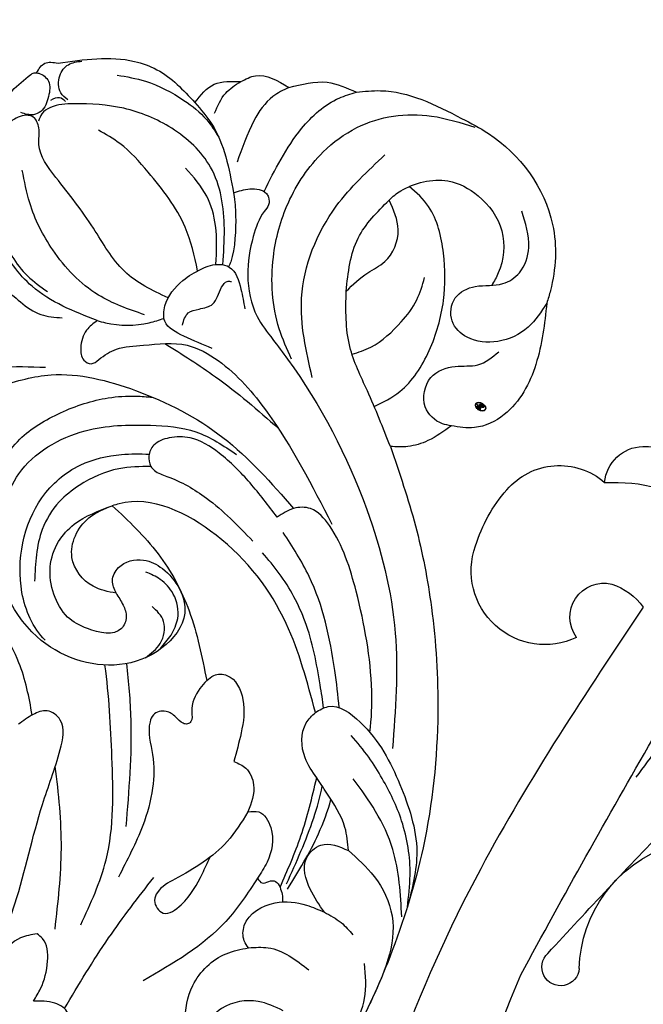
# Model space of a CAD drawing. Units: millimetres. Extents: x 2591 to 6791, y 2259 to 5229.
# Drawn here: x 3327 to 3367, y 3974 to 4038 of the extents above; entities that cross this region are included whole.
import ezdxf

# ---------------------------------------------------------------- set-up
doc = ezdxf.new("R2010")
doc.units = ezdxf.units.MM
doc.linetypes.add('HIDDEN', pattern=[9.525, 6.35, -3.175])
doc.layers.add('H-06.木作(細線)', color=8, linetype='Continuous')
doc.layers.add('H-08.木作(細線)', color=8, linetype='Continuous')
doc.layers.add('logo', color=240, linetype='Continuous', plot=False)
doc.styles.get("Standard").update_dxf_attribs({"font": 'arial.ttf'})
doc.styles.add('新細明體', font='txt')
doc.dimstyles.new('10', dxfattribs={"dimtxt": 25, "dimasz": 7.5, "dimexe": 5, "dimexo": 5, "dimgap": 3, "dimtad": 2, "dimdec": 0, "dimtxsty": '新細明體', "dimblk": 'ARCHTICK', "dimcen": 5, "dimclrd": 8, "dimclre": 8, "dimclrt": 4, "dimadec": 0, "dimazin": 0, "dimtfac": 1, "dimtdec": 0, "dimtix": 1, "dimtmove": 2, "dimatfit": 3, "dimldrblk": 'OPEN90', "dimfxl": 1.25, "dimlwd": 9, "dimlwe": 9, "dimarcsym": 0})

# ---------------------------------------------------------------- blocks, each defined once
blk = doc.blocks.new('SE-21051L')
at = {"layer": 'H-08.木作(細線)'}
for centre, radius, start, end in [((8.309, 61.27), 9.747, 83.76319, 108.26369), ((6.582, 66.281), 4.448, 107.36995, 197.67645), ((9.078, 66.22), 4.749, 311.53844, 86.5022), ((1.548, 62.534), 2.525, 71.62291, 155.43409), ((5.115, 61.009), 6.404, 156.29128, 209.44355), ((10.335, 61.562), 2.19, 30.22354, 170.2342), ((12.254, 61.583), 4.092, 175.08531, 210.81996), ((88.472, -543.151), 603.072, 95.219914, 96.873799), ((33.791, -28.031), 85.451, 21.0555, 90.12454), ((32.129, 55.266), 1.203, 251.5347, 113.76164), ((261.424, -591.273), 687.196, 109.534429, 110.48671), ((28.586, 46.138), 8.59, 68.40327, 137.94449)]:
    blk.add_arc(centre, radius, start, end, dxfattribs=at)
for points in [[(2.344, 64.93), (1.383, 61.652), (3.271, 57.285), (8.262, 55.075), (16.598, 55.075), (18.999, 55.614)], [(8.74, 59.487), (28.335, 62.479), (54.642, 60.858), (80.4, 49.954), (99.388, 34.014), (105.658, 24.497)]]:
    blk.add_spline(points, degree=3, dxfattribs=at)
blk = doc.blocks.new('logo')
at = {"layer": 'logo'}
h = blk.add_hatch(color=256, dxfattribs=at)
edge = h.paths.add_edge_path()
edge.add_ellipse((0.18, 0.6), major_axis=(0.323, 0.566), ratio=0.659111, start_angle=263.8576, end_angle=429.825)
edge.add_arc((0.02, 1.39), 0.399, 258.9967, 261.058)
edge.add_ellipse((0.18, 0.6), major_axis=(0.314, 0.551), ratio=0.659838, start_angle=263.243, end_angle=428.5195, ccw=False)
edge.add_arc((0.51, 0.37), 0.0433, 263.9962, 282.4455)
edge = h.paths.add_edge_path()
edge.add_ellipse((0.18, 0.6), major_axis=(0.314, 0.551), ratio=0.659838, start_angle=70.2744, end_angle=262.8394, ccw=False)
edge.add_arc((0.03, 1.2), 0.237, 245.2323, 248.2557, ccw=False)
edge.add_ellipse((0.18, 0.6), major_axis=(0.323, 0.566), ratio=0.659111, start_angle=71.1999, end_angle=263.5875)
edge.add_arc((0.5, 0.37), 0.0389, 266.4658, 288.3928, ccw=False)
edge = h.paths.add_edge_path(flags=17)
edge.add_line((0.2, 1.02), (0.2, 1.03))
edge.add_arc((0.02, 1.39), 0.399, 261.058, 296.4699, ccw=False)
edge.add_ellipse((0.18, 0.6), major_axis=(0.314, 0.551), ratio=0.659838, start_angle=68.5195, end_angle=70.2744)
edge.add_arc((0.03, 1.2), 0.237, 248.2557, 287.7329)
edge.add_arc((0.18, 0.84), 0.155, 119.2735, 139.7006)
edge.add_arc((0.45, 0.59), 0.526, 137.2638, 146.3296)
edge.add_arc((0.7, 0.49), 0.794, 150.4954, 153.1332)
edge.add_arc((0.17, 0.07), 0.799, 100.8186, 103.2077, ccw=False)
edge.add_arc((0.3, 0.68), 0.325, 138.9231, 148.8948, ccw=False)
edge.add_arc((0.62, 0.39), 0.758, 124.4657, 138.4002, ccw=False)
edge = h.paths.add_edge_path()
edge.add_arc((0.03, 1.2), 0.237, 233.3596, 245.2323)
edge.add_ellipse((0.18, 0.6), major_axis=(0.323, 0.566), ratio=0.659111, start_angle=69.825, end_angle=71.1999, ccw=False)
edge.add_arc((0.02, 1.39), 0.399, 251.1923, 258.9967, ccw=False)
h.paths.add_polyline_path([(-0.05, 0.82, -0.021859), (-0.02, 0.83, -0.004955), (-0.01, 0.85, 0.012967), (-0.05, 0.83, 0.223317), (-0.2, 0.65, 0.425243), (-0.17, 0.61, 0.393247), (-0.02, 0.74, -0.084558), (0.02, 0.84, 0.019194), (-0.02, 0.83, 0.004726), (-0.02, 0.82, 0.021148), (-0.04, 0.73, -0.080721), (-0.07, 0.66, -0.104113), (-0.11, 0.63, -0.094873), (-0.16, 0.62, -0.207877), (-0.18, 0.64, -0.223034), (-0.18, 0.67, -0.16869)], flags=17)
h.paths.add_polyline_path([(0.36, 0.97, 0.088592), (0.28, 0.95, 0.140724), (0.2, 0.82, -0.012272), (0.2, 0.81, -0.041532), (0.22, 0.8, 0.005558), (0.22, 0.82, -0.187874)], flags=17)
h.paths.add_polyline_path([(0.19, 0.73, 0.011592), (0.2, 0.77, 0.056884), (0.19, 0.79, -0.271208), (0.1, 0.71, -0.679677), (0.04, 0.82, -0.290071), (0.16, 0.82, -0.103922), (0.19, 0.79, 0.053349), (0.2, 0.81, -0.004508), (0.2, 0.82, 0.220604), (0.1, 0.86, -0.015501), (0.05, 0.85, 0.008768), (0.03, 0.85, 0.029539), (0.02, 0.84, 1.009367)], flags=17)
h.paths.add_polyline_path([(0.22, 0.8, -0.008928), (0.2, 0.77, -0.347678), (0.17, 0.63, 0.00727), (0.06, 0.58, -0.035606), (0.06, 0.58, 0.01139), (0.07, 0.57, 0.012101), (0.15, 0.61, 0.461639)], flags=17)
h.paths.add_polyline_path([(0.11, 0.67, 0.433181), (0.03, 0.63, 0.04486), (0.03, 0.62, -0.026783), (0.04, 0.62, -0.142026), (0.05, 0.64, -0.307429), (0.09, 0.66, -0.953401), (0.07, 0.62, 0.069613), (0.04, 0.62, 0.042891), (0.04, 0.62, -0.067719), (0.07, 0.61, 0.893379)], flags=17)
h.paths.add_polyline_path([(0.02, 0.61, -0.009243), (0.03, 0.61, -0.026651), (0.03, 0.62, 0.013684), (0.02, 0.62, 0.174326), (0, 0.61, 0.391287), (0.01, 0.57, 0.210555), (0.04, 0.56), (0.04, 0.56, 0.001326), (0.05, 0.57, -0.005065), (0.05, 0.57, -0.027528), (0.04, 0.57, -0.195292), (0.02, 0.58, -0.659298)], flags=17)
h.paths.add_polyline_path([(0.04, 0.62, 0.023127), (0.03, 0.61, 0.184672), (0.04, 0.57, 0.098355), (0.06, 0.58, -0.009788), (0.05, 0.58, -0.240413)], flags=17)
h.paths.add_polyline_path([(0.07, 0.57, -0.002039), (0.05, 0.57, 0.07599), (0.1, 0.55, 0.108431), (0.23, 0.55, -0.004552), (0.23, 0.56, -0.028332), (0.17, 0.55, -0.123708)], flags=17)
h.paths.add_polyline_path([(0.4, 0.74, -0.55173), (0.42, 0.69, -0.18979), (0.3, 0.57, -0.013881), (0.27, 0.56, 0.011039), (0.27, 0.56, 0.022162), (0.29, 0.56, -0.010966), (0.31, 0.57, -0.001761), (0.35, 0.58, 0.034744), (0.38, 0.6, 0.086103), (0.43, 0.67, 0.506659), (0.4, 0.76, 0.355205), (0.25, 0.67, 0.093422), (0.23, 0.56, 0.017263), (0.27, 0.56, -0.31391)], flags=17)
h.paths.add_polyline_path([(0.26, 0.55, -0.009702), (0.27, 0.55, -0.004936), (0.27, 0.56, -0.035369), (0.24, 0.55, -0.002587), (0.23, 0.55, 0.014405), (0.24, 0.53, -0.020509)], flags=17)
h.paths.add_polyline_path([(0.27, 0.55, -0.007857), (0.27, 0.55, 0.009702), (0.26, 0.55, 0.020509), (0.24, 0.53, 0.000681), (0.24, 0.53, -0.002588), (0.24, 0.53, -0.013713), (0.25, 0.53, -0.01198)], flags=17)
h.paths.add_polyline_path([(0.28, 0.52, -0.036579), (0.27, 0.55, 0.01198), (0.25, 0.53, 0.013411), (0.24, 0.53, 0.001089), (0.24, 0.53, 0.015933), (0.24, 0.43, -0.190203), (0.19, 0.3, -0.266161), (0.12, 0.27, -0.207317), (0.18, 0.48, -0.064593), (0.24, 0.53, -0.001017), (0.24, 0.53, -0.000681), (0.24, 0.53, 0.152538), (0.11, 0.38, 0.230241), (0.11, 0.24, 0.234095), (0.21, 0.27, 0.172717), (0.27, 0.37, 0.028132), (0.28, 0.44, -0.014352), (0.28, 0.46, 0.062016), (0.31, 0.45, 0.349487), (0.46, 0.53, 0.392407), (0.44, 0.61, 0.130108), (0.38, 0.6, 0.001865), (0.35, 0.58, -0.054721), (0.29, 0.56, 0.014593), (0.27, 0.55, 0.007857), (0.27, 0.55, -0.01108), (0.3, 0.56, -0.100678), (0.41, 0.59, -0.349203), (0.43, 0.57, -0.402437), (0.32, 0.46, -0.009974), (0.32, 0.47, 0.613372), (0.29, 0.51, 0.175713), (0.28, 0.5, -0.002484), (0.28, 0.49, -0.463644), (0.3, 0.49, -0.513768), (0.3, 0.47, -0.075052), (0.28, 0.48, 0.007944)], flags=17)
h.paths.add_polyline_path([(0.31, 0.45, -0.062016), (0.28, 0.46, -0.007786), (0.28, 0.44, 0.027572), (0.28, 0.41, 0.0582), (0.28, 0.4, 0.26466), (0.38, 0.29, 0.315327), (0.49, 0.33, -0.025867), (0.49, 0.33, -0.380363), (0.35, 0.33, -0.153954), (0.31, 0.4, -0.090831)], flags=17)
h.paths.add_polyline_path([(0.46, 0.37, 0.336432), (0.49, 0.33, 0.025867), (0.49, 0.33, 0.026394), (0.5, 0.33, -0.025927), (0.49, 0.33, -0.173285), (0.47, 0.35, -0.685315), (0.49, 0.38, -0.491027), (0.5, 0.35, -0.040547), (0.49, 0.33, 0.025927), (0.5, 0.33, 0.139653), (0.51, 0.36, 1.004843)], flags=17)
h.paths.add_polyline_path([(0.41, 1, 0.143839), (0.35, 1, 0.069213), (0.28, 0.95, -0.088592), (0.36, 0.97, 0.404636)], flags=17)
h.paths.add_polyline_path([(0.27, 0.95, -0.01627), (0.28, 0.95, -0.069213), (0.35, 1, 0.037626), (0.22, 0.93, -0.082213), (0.04, 0.85, 0.004306), (0.02, 0.85, 0.008989), (0.02, 0.84, -0.006474), (0.03, 0.85, -0.136946), (0.1, 0.86, 0.054668)], flags=17)
for points in [[(0.02, 0.84, 0.019194), (-0.02, 0.83, 0.004726), (-0.02, 0.82, -0.044587), (-0.04, 0.73, -0.07623), (-0.08, 0.67, -0.235864), (-0.16, 0.62, -0.450297), (-0.18, 0.67, -0.16869), (-0.05, 0.82, -0.021859), (-0.02, 0.83, -0.004955), (-0.01, 0.85, 0.012967), (-0.05, 0.83, 0.223317), (-0.2, 0.65, 0.425243), (-0.17, 0.61, 0.393247), (-0.02, 0.74, -0.084558)], [(-0.16, 0.62, -0.206522), (-0.18, 0.64, 0.207877), (-0.16, 0.62, 0.024305), (-0.15, 0.62, -0.043373)], [(0.27, 0.56, -0.011039), (0.27, 0.56, -0.017263), (0.23, 0.56, 0.004552), (0.23, 0.55, 0.002587), (0.24, 0.55, 0.035369)]]:
    blk.add_hatch(color=256, dxfattribs=at).paths.add_polyline_path(points)
h = blk.add_hatch(color=256, dxfattribs=at)
edge = h.paths.add_edge_path()
edge.add_ellipse((0.18, 0.6), major_axis=(0.314, 0.551), ratio=0.659838, start_angle=68.5195, end_angle=70.2744, ccw=False)
edge.add_arc((0.02, 1.39), 0.399, 258.9967, 261.058, ccw=False)
edge.add_ellipse((0.18, 0.6), major_axis=(0.323, 0.566), ratio=0.659111, start_angle=69.825, end_angle=71.1999)
edge.add_arc((0.03, 1.2), 0.237, 245.2323, 248.2557)
h = blk.add_hatch(color=256, dxfattribs=at)
h.paths.add_polyline_path([(0.22, 0.8, 0.041532), (0.2, 0.81, 0.012272), (0.2, 0.82, 0.004508), (0.2, 0.81, -0.053349), (0.19, 0.79, -0.056884), (0.2, 0.77, 0.008928)])
h.paths.add_polyline_path([(0.02, 0.84, -0.008989), (0.02, 0.85, 0.010425), (-0.01, 0.85, 0.004955), (-0.02, 0.83, -0.019194)])
h.paths.add_polyline_path([(0.1, 0.86, 0.136946), (0.03, 0.85, -0.008768), (0.05, 0.85, 0.015501)])
h.paths.add_polyline_path([(0.04, 0.62, 0.026783), (0.03, 0.62, 0.026651), (0.03, 0.61, -0.023127), (0.04, 0.62, -0.042891)])
h.paths.add_polyline_path([(0.07, 0.57, -0.01139), (0.06, 0.58, -0.098355), (0.04, 0.57, 0.027528), (0.05, 0.57, 0.005065), (0.05, 0.57, 0.002039)])
for p, q in [((0.04, 0.56), (0.04, 0.56)), ((0.2, 1.03), (0.2, 1.02))]:
    blk.add_line(p, q, dxfattribs=at)
at = {"layer": 'logo', "lineweight": 0}
for p, q in [((0.04, 0.56), (0.04, 0.56)), ((0.2, 1.02), (0.2, 1.03))]:
    blk.add_line(p, q, dxfattribs=at)
at = {"layer": 'logo'}
for points in [[(-0.17, 0.61, -0.425243), (-0.2, 0.65, -0.223317), (-0.05, 0.83, -0.027703), (0.04, 0.85, 0.082213), (0.22, 0.93, -0.037626), (0.35, 1, -0.143839), (0.41, 1, -0.872775)], [(-0.16, 0.62, -0.434531), (-0.18, 0.67, -0.16869), (-0.05, 0.82, 0.909183)], [(0.2, 1.02, 0.060876), (0.06, 0.9, 0.137716), (-0.02, 0.74, -0.393247), (-0.17, 0.61, 79.578459)], [(-0.11, 1.01, 0.200172), (0.2, 1.03, -0.066965)], [(-0.11, 1.01, 0.241802), (0.1, 0.98, 0.575938)], [(-0.05, 0.82, -0.056349), (0.05, 0.85, 0.070229), (0.27, 0.95, 0.769245)], [(-0.02, 0.82, 0.021148), (-0.04, 0.73, 0.658186)], [(0.06, 0.94, 0.039578), (0.01, 0.88, 0.021193), (-0.02, 0.82, 0.700396)], [(0.04, 0.56, -0.210555), (0.01, 0.57, -0.391287), (0, 0.61, -0.174326), (0.02, 0.62, -0.110406), (0.07, 0.62, 0.953401), (0.09, 0.66)], [(0.22, 0.82, -0.026083), (0.19, 0.73, -1.009367), (0.02, 0.84, 0.624773)], [(0.06, 0.58, -0.338614), (0.02, 0.58, -0.659298), (0.02, 0.61, -0.100316), (0.07, 0.61, 0.893379), (0.11, 0.67, 0.433181), (0.03, 0.63, 0.289299), (0.05, 0.57, 0.081086), (0.1, 0.55, -0.684784)], [(0.02, 0.84, -0.416943), (0.2, 0.81, 0.828532)], [(0.2, 0.81, -0.329321), (0.1, 0.71, -0.679677), (0.04, 0.82, 0.415871)], [(0.04, 0.82, -0.290071), (0.16, 0.82, -0.539799), (0.17, 0.63, 0.00727), (0.06, 0.58, -1.51475)], [(0.09, 0.66, 0.307429), (0.05, 0.64, 0.446432), (0.05, 0.58, 0.145269), (0.17, 0.55, -0.214979)], [(0.15, 0.61, -0.015466), (0.04, 0.56, 0.608014)], [(0.1, 0.98, 0.089367), (0.06, 0.94, 0.028397)], [(0.28, 0.46, -0.035926), (0.27, 0.37, -0.172717), (0.21, 0.27, -0.234095), (0.11, 0.24, -0.230241), (0.11, 0.38, -0.17359), (0.26, 0.55)], [(0.1, 0.55, 0.111049), (0.24, 0.55, 0.147976), (0.38, 0.6, 0.393525)], [(0.24, 0.53, 0.016972), (0.24, 0.43, -0.190203), (0.19, 0.3, -0.266161), (0.12, 0.27, -0.290937), (0.25, 0.53, 0.211969)], [(0.2, 0.81, -0.513007), (0.15, 0.61, -1.702754)], [(0.17, 0.55, 0.059536), (0.3, 0.57, 0.18979), (0.42, 0.69, 0.55173), (0.4, 0.74, 0.38162), (0.28, 0.52, -0.007944), (0.28, 0.48, -0.007944)], [(0.19, 1.02, 0.002733), (0.2, 1.02)], [(0.35, 1, 0.216717), (0.2, 0.81, 0.638327)], [(0.36, 0.97, 0.187874), (0.22, 0.82, 0.783226)], [(0.38, 0.6, 0.086103), (0.43, 0.67, 0.506659), (0.4, 0.76, 0.355205), (0.25, 0.67, 0.113269), (0.24, 0.53, 0.583131)], [(0.25, 0.53, -0.023063), (0.3, 0.56, -0.100678), (0.41, 0.59, -0.349203), (0.43, 0.57, -0.402437), (0.32, 0.46, -0.247136)], [(0.26, 0.55, -0.035274), (0.31, 0.57, -0.003626), (0.38, 0.6, 0.389489)], [(0.27, 0.95, -0.105013), (0.36, 0.97, 0.404636), (0.41, 1, 1.743742)], [(0.38, 0.6, -0.130108), (0.44, 0.61, -0.392407), (0.46, 0.53, -0.420619), (0.28, 0.46, -0.420619)], [(0.28, 0.5, -0.175713), (0.29, 0.51, -0.613372), (0.32, 0.47)], [(0.3, 0.47, 0.513768), (0.3, 0.49, 0.463644), (0.28, 0.49, 0.463644)], [(0.3, 0.47, -0.075052), (0.28, 0.48)], [(0.31, 0.45, 0.090831), (0.31, 0.4, 0.169704), (0.36, 0.32)], [(0.32, 0.47, 0.009974), (0.32, 0.46, 0.009974)], [(0.51, 0.36, -0.166662), (0.49, 0.33, -0.70739)]]:
    blk.add_lwpolyline(points, format="xyb", dxfattribs=at)
at = {"layer": 'logo', "lineweight": 0}
for centre, radius, start, end in [((0.07, 0.58), 0.28, 114.7362, 165.0904), ((-0.16, 0.65), 0.0374, 171.8348, 263.9838), ((0.09, 0.56), 0.292, 119.8523, 158.1526), ((-0.15, 0.65), 0.0336, 149.7688, 246.7364), ((-0.16, 0.76), 0.146, 267.5844, 353.4527), ((-0.17, 0.73), 0.111, 272.2715, 325.3573), ((0.02, 1.39), 0.399, 251.1923, 296.4699), ((-0.26, 0.8), 0.225, 324.2142, 341.6511), ((0.17, 0.07), 0.799, 103.2077, 106.1792), ((0.14, 0.4), 0.462, 110.1482, 115.1572), ((-0.51, 0.9), 0.5, 339.9296, 350.1414), ((0.7, 0.49), 0.794, 153.1332, 154.2687), ((0.7, 0.49), 0.794, 153.1332, 154.2687), ((0.14, 0.4), 0.462, 105.7498, 110.1482), ((0.14, 0.4), 0.462, 105.7498, 110.1482), ((0.3, 0.68), 0.325, 150.9548, 170.2881), ((0.7, 0.49), 0.794, 154.2687, 155.3518), ((0.7, 0.49), 0.794, 150.4954, 153.1332), ((0.17, 0.07), 0.799, 100.8186, 103.2077), ((0.17, 0.07), 0.799, 100.8186, 103.2077), ((0.02, 0.59), 0.027, 151.6425, 237.1215), ((0.1, 0.78), 0.101, 147.8295, 328.8978), ((0.03, 0.58), 0.0386, 98.6046, 138.1597), ((0.45, 0.59), 0.526, 137.2638, 146.3296), ((0.03, 0.6), 0.0177, 105.7526, 239.3398), ((0.03, 0.61), 0.0459, 234.5859, 282.1467), ((0.3, 0.68), 0.325, 138.9231, 148.8948), ((0.1, 0.73), 0.131, 121.8036, 128.5716), ((0.17, 0.07), 0.799, 99.8317, 100.8186), ((0.3, 0.68), 0.325, 148.8948, 150.9548), ((0.14, 0.4), 0.462, 104.2662, 105.7498), ((0.3, 0.68), 0.325, 148.8948, 150.9548), ((0.05, 0.51), 0.117, 102.4178, 105.5537), ((0.05, 0.49), 0.123, 101.6186, 103.7368), ((0.04, 0.61), 0.0383, 230.8646, 275.0659), ((0.1, 0.73), 0.131, 90.6121, 121.8036), ((0.14, 0.4), 0.462, 102.2567, 104.2662), ((0.09, 0.78), 0.0664, 143.3048, 280.117), ((0.09, 0.61), 0.0622, 70.679, 164.3644), ((0.09, 0.62), 0.064, 167.0919, 177.3661), ((0.05, 0.51), 0.117, 96.281, 102.4178), ((0.05, 0.49), 0.123, 96.3193, 101.6186), ((0.05, 0.51), 0.117, 96.281, 102.4178), ((0.09, 0.62), 0.064, 177.3661, 183.4727), ((0.05, 0.49), 0.123, 96.3193, 101.6186), ((0.09, 0.62), 0.064, 177.3661, 183.4727), ((0.09, 0.62), 0.064, 183.4727, 225.325), ((-0.1, 1.46), 0.618, 283.2744, 302.0739), ((0.1, 0.73), 0.11, 60.1861, 124.8898), ((0.08, 0.61), 0.0419, 133.7672, 166.1009), ((0.05, 0.51), 0.117, 80.3525, 96.281), ((0.08, 0.61), 0.0419, 166.1009, 175.9249), ((0.05, 0.49), 0.123, 80.8228, 96.3193), ((0.08, 0.61), 0.0419, 175.9249, 229.9973), ((0.08, 0.61), 0.0419, 166.1009, 175.9249), ((0.04, 0.61), 0.0383, 275.0659, 297.535), ((-0.68, 2.39), 1.97, 291.5203, 291.8241), ((0.09, 0.62), 0.064, 225.325, 231.6324), ((-0.19, 1.69), 0.875, 285.3109, 288.8633), ((0.08, 0.63), 0.0367, 83.4964, 151.8522), ((0.16, 0.76), 0.211, 238.695, 240.9381), ((-0.68, 2.39), 1.97, 291.8241, 292.2914), ((0.13, 0.7), 0.155, 239.2194, 256.6015), ((0.13, 0.7), 0.155, 238.0585, 239.2194), ((0.62, 0.39), 0.758, 124.4657, 138.4002), ((0.18, 0.84), 0.155, 119.2735, 139.7006), ((1.92, -2.98), 4.02, 115.8994, 117.5656), ((0.04, 0.61), 0.0383, 297.535, 305.6919), ((0.16, 0.76), 0.211, 240.9381, 243.5484), ((0.09, 0.65), 0.0353, 243.9263, 51.0341), ((0.08, 0.64), 0.0217, 251.3968, 65.9306), ((-0.68, 2.39), 1.97, 292.2914, 295.0645), ((0.16, 0.76), 0.211, 243.5484, 271.7569), ((0.26, 0.31), 0.166, 155.203, 207.0666), ((-0.19, 1.69), 0.875, 288.8633, 301.3798), ((0.1, 0.73), 0.131, 40.8505, 90.6121), ((0.08, 0.83), 0.116, 281.7653, 342.4614), ((0.16, 0.86), 0.321, 258.87, 283.6239), ((0.41, 0.25), 0.329, 122.0966, 156.7882), ((0.39, 0.3), 0.273, 124.9761, 186.879), ((0.1, 0.73), 0.13, 292.5765, 31.6961), ((0.1, 0.72), 0.114, 36.3079, 60.04), ((0.1, 0.72), 0.114, 306.5995, 23.2852), ((0.14, 1.13), 0.581, 272.9888, 279.4802), ((0.08, 0.83), 0.116, 342.4614, 354.6764), ((0.08, 0.83), 0.116, 342.4614, 354.6764), ((0.1, 0.72), 0.114, 23.2852, 36.3079), ((0.1, 0.72), 0.114, 23.2852, 36.3079), ((-0.61, 1.07), 0.874, 336.959, 339.6154), ((0.47, 0.74), 0.286, 131.3266, 163.3678), ((0.47, 0.74), 0.286, 163.3678, 164.401), ((0.1, 0.73), 0.131, 38.0381, 40.8505), ((0.47, 0.74), 0.286, 163.3678, 164.401), ((0.1, 0.73), 0.131, 38.0381, 40.8505), ((0.1, 0.73), 0.13, 31.6961, 41.2089), ((0.1, 0.73), 0.13, 31.6961, 41.2089), ((-0.61, 1.07), 0.874, 339.6154, 341.6615), ((-0.61, 1.07), 0.874, 339.6154, 341.6615), ((0.71, 0.13), 0.935, 112.6486, 121.2678), ((0.49, 0.72), 0.291, 117.4328, 159.9943), ((-0.61, 1.07), 0.874, 341.6615, 342.9354), ((0.14, 1.13), 0.581, 279.4802, 283.4362), ((0.55, 0.57), 0.32, 182.4453, 183.4886), ((0.16, 0.86), 0.321, 283.6239, 284.2167), ((0.55, 0.57), 0.32, 183.4886, 186.7897), ((0.22, 0.81), 0.256, 273.4512, 281.5539), ((0.41, 0.25), 0.329, 117.3968, 122.0966), ((0.4, 0.3), 0.281, 122.374, 125.4474), ((-0.3, 0.45), 0.545, 7.5429, 8.1488), ((0.55, 0.57), 0.32, 186.7897, 186.9458), ((0.38, 0.63), 0.137, 82.2276, 160.4489), ((0.52, 0.03), 0.577, 115.5374, 118.2829), ((0.44, 0.18), 0.406, 114.5532, 116.7766), ((0.38, 0.75), 0.226, 115.8995, 119.6279), ((0.46, 0.56), 0.187, 109.838, 179.5483), ((0.14, 1.13), 0.581, 283.4362, 286.6173), ((0.46, 0.56), 0.187, 179.5483, 182.0782), ((0.22, 0.81), 0.256, 281.5539, 286.6322), ((0.44, 0.18), 0.406, 111.2089, 114.5532), ((0.52, 0.03), 0.577, 112.9982, 115.5374), ((0.46, 0.56), 0.187, 182.0782, 183.2094), ((0.46, 0.56), 0.187, 183.2094, 185.01), ((0.46, 0.56), 0.187, 185.01, 193.3895), ((0.47, 0.74), 0.286, 115.4894, 131.3266), ((0.47, 0.74), 0.286, 115.4894, 131.3266), ((0.38, 0.75), 0.226, 95.6485, 115.8995), ((0.38, 0.75), 0.226, 95.6485, 115.8995), ((0.34, 0.58), 0.136, 244.3758, 335.626), ((-1.08, 0.39), 1.36, 3.6768, 5.4974), ((0.29, 0.48), 0.0241, 86.756, 126.6195), ((-1.08, 0.39), 1.36, 4.2266, 4.7959), ((0.29, 0.48), 0.0148, 48.9877, 148.4858), ((0.32, 0.54), 0.0724, 235.2903, 252.4587), ((0.6, 0.44), 0.32, 175.9493, 185.5558), ((0.34, 0.58), 0.136, 244.3758, 258.5706), ((0.6, 0.44), 0.32, 175.9493, 185.5558), ((0.32, 0.4), 0.038, 179.2922, 192.6156), ((0.42, 0.43), 0.142, 192.9154, 252.2115), ((0.22, 0.81), 0.256, 286.6322, 299.1609), ((0.44, 0.18), 0.406, 108.6958, 111.2089), ((0.3, 0.48), 0.0251, 327.1994, 93.2945), ((0.22, 0.78), 0.227, 292.2367, 335.222), ((0.43, 0.3), 0.29, 94.0374, 117.0335), ((0.29, 0.48), 0.016, 301.3037, 50.0743), ((2.55, -4.36), 5.41, 114.0704, 114.474), ((0.46, 0.43), 0.143, 189.1555, 227.6818), ((0.32, 0.58), 0.111, 267.175, 354.8617), ((0.43, 0.44), 0.113, 165.2767, 167.5624), ((0.42, 0.41), 0.104, 219.3152, 312.3495), ((0.39, 0.9), 0.101, 81.2439, 113.9848), ((0.22, 0.81), 0.256, 299.1609, 307.1205), ((2.55, -4.36), 5.41, 113.6429, 114.0704), ((0.37, 1.01), 0.0392, 258.5502, 346.6702), ((0.21, 0.8), 0.262, 310.2009, 329.8856), ((0.42, 0.5), 0.103, 81.5328, 111.1847), ((0.41, 0.39), 0.106, 252.0283, 322.0343), ((0.38, 0.7), 0.0613, 327.2799, 74.7579), ((0.39, 0.7), 0.0345, 330.444, 85.9913), ((0.41, 0.56), 0.0267, 8.5098, 85.5073), ((0.41, 0.55), 0.0627, 337.3085, 63.01), ((0.49, 0.36), 0.0248, 345.864, 166.4176), ((0.5, 0.37), 0.0389, 177.6916, 252.0699), ((0.49, 0.36), 0.0192, 85.2505, 222.9442), ((0.51, 0.37), 0.0433, 213.0653, 252.3889), ((0.48, 0.36), 0.0263, 331.2506, 75.8597), ((0.43, 0.4), 0.0917, 317.7365, 327.0242), ((0.51, 0.37), 0.0433, 252.3889, 295.424), ((0.5, 0.37), 0.0389, 252.0699, 306.6919)]:
    blk.add_arc(centre, radius, start, end, dxfattribs=at)
at = {"layer": 'logo'}
for major_axis, ratio in [((0.323, 0.566), 0.659111), ((0.314, 0.551), 0.659838)]:
    blk.add_ellipse((0.18, 0.6), major_axis=major_axis, ratio=ratio, dxfattribs=at)
at = {"layer": 'logo', "insert": (-0.18, 0.21), "char_height": 0.0564, "width": 0.7641, "attachment_point": 1}
blk.add_mtext('{\\fVerdana|b0|i1|c0|p34;GOODWARE}', dxfattribs=at)
blk = doc.blocks.new('SE-21027L-d')
at = {"layer": 'H-08.木作(細線)'}
for points, knots in [([(32.889, 1.49), (34.044, 1.688), (36.693, 2.222), (40.932, 5.095), (44.73, 8.648), (46.942, 11.573), (47.746, 12.637)], [0.730696, 0.730696, 0.730696, 0.730696, 4.212873, 8.79887, 15.785925, 19.783471, 19.783471, 19.783471, 19.783471]), ([(51.81, 6.713), (52.034, 6.599), (53.209, 5.998), (54.114, 3.465), (55.196, -0.388), (53.867, -5.564), (51.045, -11.06), (47.803, -13.913), (46.166, -15.343)], [0, 0, 0, 0, 0.744992, 3.912985, 7.332282, 12.860229, 19.23829, 25.693331, 25.693331, 25.693331, 25.693331]), ([(16.497, 4.176), (17.895, 3.612), (21.352, 2.254), (26.315, 1.232), (29.952, -0.187), (32.401, -0.733), (33.344, 0.487), (32.918, 1.527), (32.516, 2.073), (32.295, 2.373)], [0.737396, 0.737396, 0.737396, 0.737396, 5.264841, 11.889935, 15.611175, 17.509581, 18.543553, 19.472819, 20.60682, 20.60682, 20.60682, 20.60682]), ([(59.734, -7.283), (60.205, -6.258), (61.206, -4.212), (64.501, -2.42), (66.958, -0.47), (69.157, 1.223), (70.563, 0.918), (71.578, 1.32), (71.454, 2.481), (70.602, 3.315), (69.026, 4.258), (66.559, 4.342), (63.737, 3.532), (61.401, 2.269), (60.45, 0.925), (60.137, 0.482)], [0.300178, 0.300178, 0.300178, 0.300178, 3.595445, 7.007798, 11.07423, 13.462486, 14.532856, 15.311826, 16.276512, 17.364341, 18.868729, 21.67802, 24.419288, 27.709805, 29.325573, 29.325573, 29.325573, 29.325573]), ([(37.699, 0.652), (38.488, 1.435), (41.517, 2.777), (46.41, 1.792), (49.105, -1.333), (49.713, -3.967), (49.692, -5.46), (49.674, -6.049)], [0, 0, 0, 0, 3.517768, 9.622515, 12.87728, 15.587498, 17.361656, 17.361656, 17.361656, 17.361656]), ([(61.857, -10.798), (62.621, -10.86), (64.735, -11.007), (68.196, -10.497), (70.788, -7.668), (72.095, -4.512), (72.272, -1.802), (72.185, 0.034), (71.667, 0.855), (71.282, 0.984), (71.115, 1.04)], [0.37076, 0.37076, 0.37076, 0.37076, 2.681956, 6.747505, 10.285351, 13.62665, 16.845389, 18.380972, 19.057757, 19.571628, 19.571628, 19.571628, 19.571628]), ([(19.114, 0.03), (20.843, -0.168), (24.336, -0.57), (27.827, -0.215), (29.591, 0.006)], [0, 0, 0, 0, 5.202049, 10.512176, 10.512176, 10.512176, 10.512176]), ([(14.002, -0.57), (15.539, -1.484), (18.458, -3.24), (21.149, -5.327), (22.428, -6.319)], [0.509584, 0.509584, 0.509584, 0.509584, 5.868073, 10.719525, 10.719525, 10.719525, 10.719525]), ([(19.385, -1.628), (20.756, -2.262), (24.15, -3.831), (29.978, -3.669), (34.141, -3.468), (36.107, -3.193)], [0, 0, 0, 0, 4.4847, 11.102385, 17.046322, 17.046322, 17.046322, 17.046322]), ([(58.269, -2.713), (58.219, -2.891), (57.912, -3.973), (57.915, -5.497), (58.301, -6.706), (58.41, -7.018)], [0, 0, 0, 0, 0.556142, 3.374662, 4.365384, 4.365384, 4.365384, 4.365384]), ([(61.462, -9.177), (62.431, -8.986), (64.78, -8.439), (67.41, -6.389), (69.558, -4.509), (70.256, -3.279), (70.526, -2.803)], [0.694588, 0.694588, 0.694588, 0.694588, 3.623769, 7.892411, 10.480042, 12.110947, 12.110947, 12.110947, 12.110947]), ([(25.717, -4.55), (28.014, -4.746), (31.511, -5.045), (34.999, -4.729), (36.196, -4.607)], [0, 0, 0, 0, 6.892853, 10.497576, 10.497576, 10.497576, 10.497576]), ([(37.155, -6.765), (37.442, -6.998), (37.728, -7.232), (38.015, -7.466), (38.364, -7.638), (39.198, -8.051), (40.637, -7.761), (41.634, -6.86), (41.947, -6.156), (42.086, -5.841)], [-0.373189, -0.373189, -0.373189, -0.373189, 0, 0, 0, 1.151663, 2.752469, 4.022401, 5.047522, 5.047522, 5.047522, 5.047522]), ([(56.783, -7.059), (56.101, -8.175), (54.473, -10.743), (52.499, -13.055), (51.342, -14.352)], [1.540607, 1.540607, 1.540607, 1.540607, 5.45783, 10.658173, 10.658173, 10.658173, 10.658173]), ([(61.874, -10.353), (62.708, -10.406), (64.199, -10.469), (66.428, -9.866), (67.499, -8.921), (68.071, -8.416)], [0.335762, 0.335762, 0.335762, 0.335762, 2.833452, 4.803839, 7.064391, 7.064391, 7.064391, 7.064391]), ([(66.477, -11.5), (65.852, -11.576), (65.22, -11.673), (62.695, -11.596), (61.831, -11.229), (61.726, -11.176)], [0, 0, 0, 0, 1.917313, 4.438722, 4.791756, 4.791756, 4.791756, 4.791756]), ([(33.324, -17.263), (33.821, -17.199), (35.705, -16.905), (38.73, -16.341), (41.553, -14.839), (42.886, -13.707), (43.32, -13.337)], [11.743813, 11.743813, 11.743813, 11.743813, 13.23829, 17.413208, 20.945303, 22.65657, 22.65657, 22.65657, 22.65657]), ([(21.789, -14.445), (21.641, -14.501), (21.338, -14.615), (21.018, -14.616), (20.853, -14.607)], [0, 0, 0, 0, 0.4701633, 0.9614673, 0.9614673, 0.9614673, 0.9614673]), ([(31.76, -20.224), (32.647, -20.356), (35.702, -20.448), (40.221, -19.633), (44.331, -18.351), (46.272, -16.695), (46.264, -15.269), (45.833, -14.624), (45.609, -14.288)], [0.668463, 0.668463, 0.668463, 0.668463, 3.339314, 9.884595, 14.477577, 16.170404, 17.269975, 18.463345, 18.463345, 18.463345, 18.463345]), ([(21.675, -14.931), (22.832, -15.648), (24.656, -16.776), (26.686, -17.516), (27.444, -17.73)], [0, 0, 0, 0, 4.074574, 6.422639, 6.422639, 6.422639, 6.422639]), ([(22.019, -14.868), (23.409, -15.499), (25.437, -16.42), (27.602, -17.029), (28.292, -17.172)], [0, 0, 0, 0, 4.579224, 6.684941, 6.684941, 6.684941, 6.684941]), ([(33.348, -18.257), (34.142, -18.198), (37.035, -17.847), (41.01, -17.005), (43.705, -15.268), (44.63, -14.672)], [12.373229, 12.373229, 12.373229, 12.373229, 14.756892, 21.0435, 24.326821, 24.326821, 24.326821, 24.326821]), ([(56.088, -19.105), (56.209, -19.525), (56.63, -20.732), (57.93, -22.135), (59.469, -23.341), (60.523, -23.639), (61.018, -23.778)], [0.854432, 0.854432, 0.854432, 0.854432, 2.157968, 4.697937, 6.42688, 7.952395, 7.952395, 7.952395, 7.952395]), ([(52.731, -20.528), (52.992, -21.121), (53.782, -22.65), (56.306, -24.244), (59.427, -25.131), (62.605, -25.106), (65.36, -24.481), (66.49, -23.272), (66.881, -22.797)], [0.91124, 0.91124, 0.91124, 0.91124, 2.827018, 6.073556, 9.428663, 12.47563, 15.617403, 17.428416, 17.428416, 17.428416, 17.428416]), ([(65.999, -21.5), (66.246, -21.742), (67.046, -22.779), (67.612, -25.094), (66.318, -27.461), (64.146, -29.092), (61.82, -28.852), (60.771, -28.258), (60.518, -28.097)], [0, 0, 0, 0, 0.952379, 4.101633, 6.358667, 9.121739, 11.837971, 12.737075, 12.737075, 12.737075, 12.737075])]:
    blk.add_open_spline(points, degree=3, knots=knots, dxfattribs=at)
for points in [[(55.251, 0.608), (55.251, 3.591), (55.251, 4.665), (56.135, 5.984), (58.238, 5.984), (59.559, 5.233), (60.265, 4.358), (60.265, 3.361), (59.482, 2.225), (58.668, 0.906), (58.453, -0.46)], [(18.809, 1.183), (18.548, 2.256), (17.344, 3.549), (16.511, 4.161), (16.32, 4.49), (16.32, 4.876)], [(65.336, 4.2), (67.311, 4.443), (71.893, 3.713), (74.103, 1.547)], [(40.726, -3.914), (41.531, -3.68), (42.372, -4.076), (42.856, -5.688), (42.305, -6.902), (39.429, -8.33), (37.201, -6.865), (36.128, -4.132), (37.933, 1.181), (44.392, 3.741), (46.536, 3.301)], [(47.747, 4.287), (50.634, 2.274), (52.341, -0.356), (53.297, -3.425), (53.408, -5.195), (53.335, -6.279)], [(58.269, -2.713), (60.479, 1.469), (63.352, 3.533), (65.336, 4.2)], [(46.536, 3.301), (48.409, 2.333), (51.17, -1.933), (51.53, -6.13), (51.099, -9.051), (49.646, -11.678)], [(58.644, -5.758), (59.913, -2.792), (62.818, 0.137), (65.85, 1.62), (67.958, 2.093)], [(74.217, 1.165), (74.187, 1.033), (73.674, 0.404), (72.693, 0.404), (71.73, 0.908), (71.524, 1.376), (71.66, 2.177)], [(11.963, 0.52), (12.692, -0.596), (13.695, -0.785), (14.343, 0.043), (14.483, 1.419)], [(14.483, 1.419), (15.285, 0.965), (17.044, 0.515), (18.515, 0.842), (18.809, 1.183)], [(48.878, -6.153), (48.733, -4.103), (47.664, -1.557), (46.605, -0.257), (44.835, 0.827), (41.51, 1.328)], [(74.103, 1.547), (74.217, 1.334), (74.217, 1.165)], [(74.217, 1.165), (74.831, 0.644), (74.831, -0.218)], [(40.726, -3.914), (39.964, -4.365), (39.191, -4.565), (38.454, -4.258), (38.454, -2.073), (39.195, -0.799), (40.666, 0.083), (42.432, 0.318), (44.054, -0.218), (45.161, -1.226), (46.353, -3.676)], [(72.377, -0.691), (72.611, -0.309), (72.446, 0.272)], [(74.831, -0.218), (74.95, -5.131), (74.413, -6.577), (72.297, -9.014)], [(72.48, -0.839), (72.936, -0.389), (74.032, -0.326), (74.739, -0.879), (74.968, -1.746)], [(40.726, -3.914), (41.17, -2.441), (43.034, -1.081), (45.57, -2.165), (46.353, -3.676)], [(50.151, -21.569), (45.038, -23.18), (39.789, -24.202), (33.031, -24.608), (24.331, -23.651), (17.282, -21.499), (12.148, -19.113), (7.123, -15.738), (0.286, -10.267), (-6.282, -5.946), (-12.399, -2.933), (-17.08, -1.43)], [(58.269, -2.713), (57.65, -2.033), (56.52, -1.656), (55.729, -1.854), (55.494, -2.324), (55.758, -2.814), (56.423, -3.948), (56.679, -5.693), (56.679, -8.504), (55.687, -10.495), (52.367, -13.646), (45.153, -17.799)], [(33.035, -16.732), (38.765, -14.858), (44.457, -10.351), (46.484, -4.113), (46.353, -3.676)], [(46.353, -3.676), (43.26, -6.621), (39.581, -8.614), (35.094, -9.741)], [(35.094, -9.741), (34.581, -9.308), (33.09, -8.775), (32.458, -8.727), (32.309, -8.502), (32.349, -8.218), (32.751, -7.746), (33.113, -7.121), (32.896, -6.309), (32.449, -6.093), (30.336, -6.252), (28.182, -6.252), (25.768, -5.614), (22.462, -4.047)], [(74.068, -4.01), (73.671, -5.833), (72.431, -8.31), (71.2, -9.757), (70.07, -10.543)], [(22.383, -13.004), (19.602, -10.962), (15.786, -5.64)], [(36.569, -5.805), (37.489, -6.747), (38.905, -6.974), (39.873, -6.23)], [(48.878, -6.153), (48.624, -6.393), (48.237, -7.198), (46.84, -9.739), (44.068, -12.713)], [(45.609, -14.288), (47.813, -12.54), (49.732, -10.557), (50.713, -8.684), (50.713, -7.344), (50.25, -6.35), (49.555, -6.033), (48.878, -6.153)], [(26.641, -12.387), (24.741, -11.049), (22.322, -7.686), (21.471, -6.557), (20.953, -6.371), (20.142, -6.929), (20.674, -8.084), (22.681, -9.452), (23.732, -9.948)], [(56.471, -10.104), (57.267, -8.29), (58.225, -7.072), (59.207, -7.072), (60.836, -8.228), (61.595, -9.445), (61.881, -10.601), (61.706, -11.21), (60.289, -11.968), (59.02, -12.21)], [(13.58, -14.315), (12.872, -15.135), (10.93, -15.217), (9.513, -13.8), (9.225, -11.505), (10.859, -9.084), (15.474, -8.828), (17.52, -10.98), (17.897, -12.415)], [(57.972, -8.199), (58.758, -8.573), (59.007, -9.27), (59.331, -10.155), (60.404, -10.716), (60.778, -11.09), (60.778, -11.364)], [(13.843, -14.643), (14.447, -13.027), (13.992, -10.683), (12.837, -9.706), (10.882, -10.145), (10.171, -11.215)], [(72.297, -9.014), (70.904, -10.099), (66.477, -11.5)], [(72.297, -9.014), (73.469, -10.256), (73.637, -11.963)], [(35.094, -9.741), (35.428, -10.197), (35.428, -11.044), (33.878, -12.072), (31.738, -11.954), (29.885, -11.491)], [(71.602, -10.284), (72.902, -10.996), (73.637, -11.963)], [(17.897, -12.415), (18.345, -12.146), (19.332, -12.146), (20.792, -14.125), (20.637, -16.152), (20.182, -17.299)], [(29.885, -11.491), (29.451, -12.249), (28.396, -12.752), (26.641, -12.387)], [(66.477, -11.5), (66.737, -12.547), (66.433, -13.61), (66.193, -13.747), (65.717, -13.747), (65.283, -13.47), (63.679, -12.762), (61.184, -12.402), (58.52, -13.014), (57.051, -14.011), (55.776, -14.966), (46.088, -20.049), (38.147, -21.869), (30.712, -21.697)], [(73.257, -15.058), (72.687, -14.038), (71.125, -12.813), (68.453, -11.727)], [(73.637, -11.963), (74.02, -12.913), (73.257, -15.058)], [(17.897, -12.415), (17.897, -13.681), (16.474, -16.296)], [(26.641, -12.387), (26.641, -13.083), (25.634, -13.856), (23.414, -13.618), (22.383, -13.004)], [(22.383, -13.004), (22.068, -13.3), (22.167, -13.719), (22.167, -14.157), (21.789, -14.445)], [(55.782, -15.218), (57.737, -14.427), (62.341, -14.052), (65.846, -15.022), (69.107, -17.261), (70.67, -19.431), (71.411, -21.789), (71.411, -24.239), (70.692, -27.026)], [(66.566, -13.457), (70.615, -15.88), (72.576, -18.295), (72.951, -19.413)], [(21.789, -14.445), (25.095, -15.791), (28.841, -16.812)], [(73.257, -15.058), (73.589, -17.525), (72.951, -19.413)], [(28.841, -16.812), (30.114, -16.066), (32.362, -16.145), (33.035, -16.732)], [(54.595, -16.542), (59.71, -15.866), (65.619, -18.106), (68.914, -21.24)], [(20.182, -17.299), (21.671, -16.385), (23.664, -16.152), (24.507, -17.084), (24.149, -18.844)], [(33.035, -16.732), (33.415, -17.547), (32.413, -19.607), (28.403, -22.159), (24.072, -23.247), (20.51, -22.636)], [(24.149, -18.844), (25.639, -18.629), (27.85, -17.463), (28.841, -16.812)], [(20.182, -17.299), (19.514, -18.378), (18.726, -19.136)], [(24.149, -18.844), (22.486, -20.499), (19.938, -21.65), (14.314, -20.229)], [(50.151, -21.569), (53.732, -20.092), (56.582, -18.965), (60.147, -18.733)], [(60.147, -18.733), (63.565, -19.511), (65.999, -21.5)], [(60.147, -18.733), (61.329, -20.132), (62.045, -21.215), (64.098, -22.086), (65.999, -21.5)], [(12.732, -19.173), (14.628, -19.878), (16.878, -19.878)], [(19.878, -22.274), (24.221, -21.701), (26.662, -20.603), (28.775, -19.165)], [(20.51, -22.636), (22.571, -22.813), (26.063, -22.273), (28.781, -21.026), (30.151, -20.163), (31.563, -19.038)], [(72.951, -19.413), (73.049, -20.957), (71.264, -26.173)], [(51.48, -25.494), (50.524, -23.986), (50.151, -22.703), (50.151, -21.569)], [(51.48, -25.494), (51.608, -24.924), (52.698, -23.821), (54.582, -24.182), (55.304, -25.748), (55.404, -27.209), (56.233, -28.548)], [(59.371, -31.643), (55.427, -30.934), (52.2, -28.899), (51.363, -26.982), (51.48, -25.494)], [(59.371, -31.643), (57.825, -30.433), (56.904, -28.488), (57.174, -26.513), (58.226, -25.554), (59.706, -25.75), (60.442, -27.043), (60.625, -28.824), (61.327, -29.883), (62.954, -30.48), (65.282, -30.032)], [(71.264, -26.173), (70.291, -27.9), (64.424, -32.023), (60.185, -31.876), (59.371, -31.643)]]:
    blk.add_spline(points, degree=3, dxfattribs=at)
at = {"layer": 'H-08.木作(細線)', "extrusion": (0, 0, -1), "xscale": -0.55296, "yscale": 0.55296, "zscale": -0.55296, "rotation": 3.69737286020583}
blk.add_blockref('logo', (-52.587, -27.702), dxfattribs=at)
blk = doc.blocks.new('_ArchTick')
at = {"color": 0, "linetype": 'ByBlock', "const_width": 0.15}
blk.add_lwpolyline([(-0.5, -0.5), (0.5, 0.5)], dxfattribs=at)
blk = doc.blocks.new('*D33')
at = {"layer": 'DEFPOINTS', "color": 0, "transparency": 16777216}
for p in [(5363.626, 4253.509), (2880.707, 3426.703), (5363.626, 3426.703)]:
    blk.add_point(p, dxfattribs=at)
at = {"layer": 'H-06.木作(細線)', "color": 8, "linetype": 'HIDDEN', "lineweight": 9, "transparency": 16777216}
for p, q in [((5358.626, 4253.509), (2875.707, 4253.509)), ((5358.626, 3426.703), (2875.707, 3426.703))]:
    blk.add_line(p, q, dxfattribs=at)
at = {"layer": 'H-06.木作(細線)', "color": 8, "lineweight": 9, "transparency": 16777216}
blk.add_line((2880.707, 4253.509), (2880.707, 3426.703), dxfattribs=at)
at = {"layer": 'H-06.木作(細線)', "color": 8, "lineweight": 9, "transparency": 16777216, "xscale": 7.5, "yscale": 7.5, "zscale": 7.5}
for p, rotation in [((2880.707, 4253.509), 90), ((2880.707, 3426.703), 270)]:
    blk.add_blockref('_ArchTick', p, dxfattribs=dict(at, rotation=rotation))
at = {"layer": 'H-06.木作(細線)', "color": 4, "transparency": 16777216, "insert": (2863.79, 3840.106), "char_height": 25, "attachment_point": 5, "rotation": 90, "style": '新細明體'}
blk.add_mtext('827', dxfattribs=at)
blk = doc.blocks.new('_Open90')
at = {"color": 0, "linetype": 'ByBlock', "lineweight": -2}
for p, q in [((-0.5, 0.5), (0, 0)), ((0, 0), (-1, 0)), ((0, 0), (-0.5, -0.5))]:
    blk.add_line(p, q, dxfattribs=at)
blk = doc.blocks.new('*D34')
at = {"layer": 'DEFPOINTS', "color": 0, "transparency": 16777216}
for p in [(2958.503, 4253.509), (5363.626, 4253.509), (5363.626, 3368.578)]:
    blk.add_point(p, dxfattribs=at)
at = {"layer": 'H-06.木作(細線)', "color": 8, "linetype": 'HIDDEN', "lineweight": 9, "transparency": 16777216}
for p, q in [((2958.503, 4248.509), (2958.503, 3363.578)), ((5363.626, 4248.509), (5363.626, 3363.578))]:
    blk.add_line(p, q, dxfattribs=at)
at = {"layer": 'H-06.木作(細線)', "color": 8, "lineweight": 9, "transparency": 16777216}
blk.add_line((2958.503, 3368.578), (5363.626, 3368.578), dxfattribs=at)
at = {"layer": 'H-06.木作(細線)', "color": 8, "lineweight": 9, "transparency": 16777216, "xscale": 7.5, "yscale": 7.5, "zscale": 7.5, "rotation": 180}
blk.add_blockref('_ArchTick', (2958.503, 3368.578), dxfattribs=at)
at = {"layer": 'H-06.木作(細線)', "color": 8, "lineweight": 9, "transparency": 16777216, "xscale": 7.5, "yscale": 7.5, "zscale": 7.5}
blk.add_blockref('_ArchTick', (5363.626, 3368.578), dxfattribs=at)
at = {"layer": 'H-06.木作(細線)', "color": 4, "transparency": 16777216, "insert": (4161.065, 3351.425), "char_height": 25, "attachment_point": 5, "style": '新細明體'}
blk.add_mtext('2405', dxfattribs=at)

msp = doc.modelspace()

# ---------------------------------------------------------------- block references
at = {"color": 0, "rotation": 90.05125953673925}
msp.add_blockref('SE-21027L-d', (3329.296, 3959.912), dxfattribs=at)
at = {"layer": 'H-08.木作(細線)', "color": 0, "xscale": -1, "rotation": 66.83409914082503}
msp.add_blockref('SE-21051L', (3425.222, 3984.381), dxfattribs=at)

# ---------------------------------------------------------------- dimensions: what is measured, and where the dimension line sits
at = {"layer": 'H-06.木作(細線)'}
dim = msp.add_linear_dim(base=(2880.707, 3426.703), p1=(5363.626, 4253.509), p2=(5363.626, 3426.703), angle=90, dimstyle='10', dxfattribs=at)
dim.commit()
dim.dimension.update_dxf_attribs({"geometry": '*D33', "text_midpoint": (2863.79, 3840.106)})
dim = msp.add_linear_dim(base=(5363.626, 3368.578), p1=(2958.503, 4253.509), p2=(5363.626, 4253.509), dimstyle='10', dxfattribs=at)
dim.commit()
dim.dimension.update_dxf_attribs({"geometry": '*D34', "text_midpoint": (4161.065, 3351.425)})

doc.saveas('drawing.dxf')
